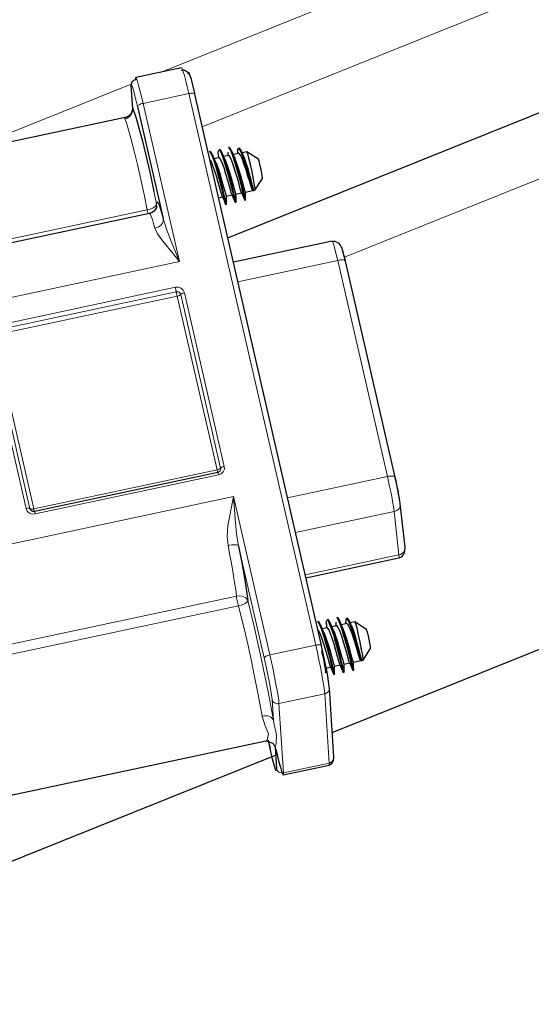
# Model space of a CAD drawing. Units: millimetres. Extents: x 633.4 to 649.1, y 427.8 to 438.5.
# Drawn here: x 646.7 to 646.9, y 431.1 to 431.5 of the extents above; entities that cross this region are included whole.
import ezdxf

# ---------------------------------------------------------------- set-up
doc = ezdxf.new("R2010")
doc.units = ezdxf.units.MM
doc.layers.add('PDF _Геометрия', color=7, linetype='Continuous')

msp = doc.modelspace()

# ---------------------------------------------------------------- linework, layer by layer
at = {"layer": 'PDF _Геометрия', "lineweight": 18}
for points in [[(646.79226, 431.47619), (648.68677, 432.23647)], [(646.80902, 431.45433), (648.68084, 432.2055)], [(646.86635, 431.40181), (648.56773, 432.08457)], [(646.8007, 431.478), (646.80076, 431.47797), (646.80101, 431.4775), (646.80138, 431.47646), (646.80185, 431.47489), (646.8024, 431.47283), (646.80301, 431.47039), (646.80366, 431.46765), (646.8041, 431.46774), (646.80455, 431.46778), (646.80495, 431.46779), (646.8053, 431.46778), (646.80559, 431.46772), (646.80581, 431.46764), (646.80595, 431.46753), (646.80601, 431.46743)], [(646.77783, 431.45746), (646.77856, 431.45768), (646.77923, 431.45806), (646.77983, 431.45854), (646.78031, 431.45914), (646.78067, 431.45982), (646.7809, 431.46056), (646.78097, 431.46132), (646.7809, 431.46207), (646.78035, 431.47054), (646.78047, 431.47125), (646.78067, 431.47087), (646.78101, 431.46996), (646.78141, 431.46856), (646.78191, 431.46672), (646.78294, 431.46247), (646.78297, 431.46264), (646.78309, 431.46281), (646.7833, 431.46299), (646.78358, 431.46315), (646.78392, 431.46332), (646.78431, 431.46349), (646.78474, 431.46361), (646.78519, 431.46372), (646.78455, 431.46647), (646.78394, 431.4689), (646.78338, 431.47096), (646.78292, 431.47253), (646.78255, 431.47357), (646.7823, 431.47404), (646.78224, 431.47407)], [(646.71176, 431.44389), (646.78034, 431.47142)], [(646.78035, 431.47054), (646.78031, 431.47087)], [(646.78097, 431.46165), (646.7809, 431.46207)], [(646.67592, 431.43626), (646.6762, 431.436), (646.67695, 431.43421), (646.67799, 431.43085), (646.67928, 431.4261), (646.68074, 431.42022), (646.6823, 431.41354), (646.68387, 431.40642), (646.68535, 431.39924), (646.7869, 431.42085), (646.78562, 431.427), (646.78428, 431.43315), (646.78294, 431.43907), (646.78163, 431.4445), (646.78042, 431.44922), (646.77935, 431.45306), (646.77848, 431.45583), (646.77783, 431.45746), (646.77784, 431.45792), (646.77798, 431.45792)], [(646.78955, 431.42821), (646.79062, 431.42328), (646.79081, 431.42411), (646.79134, 431.42339), (646.7922, 431.4211), (646.7933, 431.41746)], [(646.79062, 431.42328), (646.79038, 431.42261), (646.79023, 431.42242), (646.79017, 431.42236), (646.79015, 431.42233), (646.78966, 431.42193), (646.7891, 431.42161), (646.78802, 431.42115), (646.7869, 431.42085), (646.78702, 431.42025), (646.78715, 431.41967), (646.78722, 431.41935)], [(646.78999, 431.41353), (646.79073, 431.41375), (646.79142, 431.41408), (646.79203, 431.41451), (646.79256, 431.41501), (646.79295, 431.4156), (646.79322, 431.41621), (646.79333, 431.41683), (646.7933, 431.41746), (646.79463, 431.41312), (646.79665, 431.40785), (646.79985, 431.40008), (646.79313, 431.40824), (646.79106, 431.41121), (646.78999, 431.41353), (646.78944, 431.41544), (646.78894, 431.41701), (646.78851, 431.41821), (646.78816, 431.419), (646.7879, 431.4194), (646.78778, 431.41944)], [(646.86673, 431.40024), (646.86667, 431.40036), (646.86648, 431.40051), (646.86619, 431.40062), (646.8658, 431.40071), (646.86533, 431.40072), (646.86478, 431.40071), (646.8642, 431.40064), (646.8636, 431.40054), (646.86316, 431.40242), (646.86273, 431.40411), (646.86235, 431.40558), (646.86201, 431.40676), (646.86173, 431.40762), (646.86152, 431.40814), (646.86138, 431.40829)], [(646.82338, 431.39197), (646.8636, 431.40054), (646.88362, 431.3136), (646.88422, 431.31369), (646.8848, 431.31376), (646.88534, 431.31378), (646.88581, 431.31375), (646.8862, 431.31368), (646.88649, 431.31357), (646.88669, 431.31342), (646.88674, 431.31329)], [(646.72202, 431.37056), (646.7381, 431.30072), (646.73855, 431.29972), (646.73895, 431.29928), (646.73944, 431.29892), (646.74053, 431.2985), (646.74173, 431.29854), (646.81558, 431.31425), (646.81663, 431.31468), (646.8171, 431.31506), (646.81749, 431.31551), (646.81794, 431.31657), (646.81791, 431.31769), (646.80183, 431.38753), (646.80138, 431.38851), (646.80098, 431.38897), (646.80049, 431.38933), (646.7994, 431.38975), (646.7982, 431.38971), (646.72435, 431.374)], [(646.72353, 431.37049), (646.73962, 431.30065), (646.7397, 431.3006), (646.73983, 431.30056), (646.73999, 431.30051), (646.74017, 431.3005), (646.7404, 431.3005), (646.74063, 431.30051), (646.74088, 431.30054), (646.74113, 431.3006), (646.72505, 431.37043), (646.7989, 431.38614), (646.81498, 431.31631), (646.81523, 431.31636), (646.81547, 431.31643), (646.8157, 431.31651), (646.81591, 431.31661), (646.81609, 431.31671), (646.81624, 431.31681), (646.81635, 431.3169), (646.81644, 431.317), (646.80037, 431.38683), (646.80044, 431.38693), (646.80056, 431.38703), (646.80072, 431.38712), (646.8009, 431.38722), (646.8011, 431.38731), (646.80133, 431.38739), (646.80158, 431.38747), (646.80183, 431.38753)], [(646.7247, 431.37221), (646.79855, 431.38792), (646.79884, 431.38796), (646.79915, 431.38793), (646.79944, 431.38786), (646.7997, 431.38774), (646.79994, 431.38756), (646.80012, 431.38735), (646.80027, 431.3871), (646.80037, 431.38683), (646.80028, 431.38674), (646.80017, 431.38664), (646.80002, 431.38654), (646.79983, 431.38644), (646.79962, 431.38635), (646.7994, 431.38626), (646.79915, 431.38619), (646.7989, 431.38614), (646.79884, 431.38637), (646.79878, 431.38664), (646.79873, 431.38689), (646.79869, 431.38712), (646.79865, 431.38736), (646.7986, 431.38758), (646.79858, 431.38776), (646.79855, 431.38792), (646.79852, 431.38808), (646.79849, 431.38826), (646.79845, 431.38849), (646.79841, 431.38871), (646.79837, 431.38896), (646.79831, 431.38921), (646.79826, 431.38947), (646.7982, 431.38971)], [(646.81526, 431.31528), (646.81524, 431.31532), (646.81522, 431.3154), (646.81517, 431.31551), (646.81513, 431.31567), (646.81508, 431.31586), (646.81503, 431.31607), (646.81498, 431.31631), (646.74113, 431.3006), (646.74119, 431.30036), (646.74124, 431.30015), (646.74128, 431.29996), (646.74133, 431.29981), (646.74137, 431.29969), (646.7414, 431.29961), (646.74142, 431.29957), (646.74142, 431.29956)], [(646.81528, 431.31528), (646.81531, 431.31524), (646.81534, 431.31515), (646.81538, 431.31503), (646.81542, 431.31487), (646.81547, 431.31469), (646.81552, 431.31447), (646.81558, 431.31425)], [(646.81791, 431.31769), (646.81766, 431.31764), (646.81741, 431.31757), (646.81717, 431.31749), (646.81697, 431.31739), (646.81678, 431.31729), (646.81663, 431.31719), (646.81652, 431.3171), (646.81644, 431.317), (646.81648, 431.31672), (646.81645, 431.31643), (646.81637, 431.31617), (646.81623, 431.31592), (646.81605, 431.31569), (646.81599, 431.31564)], [(646.8466, 431.29107), (646.88631, 431.29951), (646.88617, 431.30062), (646.88595, 431.30201), (646.88566, 431.30367), (646.88533, 431.3055), (646.88494, 431.30747), (646.88451, 431.30953), (646.88406, 431.31158), (646.88362, 431.3136), (646.8434, 431.30503)], [(646.72123, 431.24386), (646.82277, 431.26546), (646.82262, 431.26696), (646.82238, 431.26882), (646.82206, 431.27101), (646.82166, 431.27351), (646.82119, 431.27628), (646.82065, 431.27929), (646.82005, 431.28249), (646.8194, 431.28585), (646.81906, 431.28943), (646.81931, 431.29379), (646.82162, 431.30551), (646.82223, 431.29654), (646.82284, 431.29051), (646.82365, 431.28564), (646.83401, 431.24061)], [(646.7381, 431.30072), (646.73835, 431.30076), (646.7386, 431.30081), (646.73884, 431.30082), (646.73905, 431.30082), (646.73924, 431.30079), (646.7394, 431.30076), (646.73953, 431.30072), (646.73962, 431.30065), (646.7397, 431.30039), (646.73985, 431.30014), (646.74005, 431.29993), (646.74022, 431.29979)], [(646.74173, 431.29854), (646.74167, 431.29876), (646.74162, 431.29899), (646.74158, 431.29917), (646.74153, 431.29932), (646.74149, 431.29944), (646.74147, 431.29953), (646.74144, 431.29957)], [(646.88878, 431.30261), (646.8888, 431.30236), (646.88876, 431.30182), (646.88858, 431.30128), (646.8883, 431.30078), (646.88791, 431.30035), (646.88744, 431.29997), (646.8869, 431.29969), (646.88631, 431.29951), (646.88824, 431.2821), (646.85052, 431.27407)], [(646.82365, 431.28564), (646.82349, 431.28582), (646.8232, 431.28597), (646.82277, 431.28607), (646.82223, 431.28612), (646.8216, 431.28612), (646.8209, 431.28608), (646.82015, 431.28599), (646.8194, 431.28585)], [(646.88826, 431.28082), (646.88827, 431.28083), (646.88831, 431.28121), (646.88824, 431.2821), (646.88884, 431.28228), (646.88938, 431.28256), (646.88985, 431.28293), (646.89023, 431.28336), (646.89052, 431.28386), (646.89069, 431.2844), (646.89074, 431.28494), (646.89073, 431.28519)], [(646.83713, 431.22394), (646.83767, 431.21549), (646.83572, 431.22635), (646.83295, 431.2399), (646.82994, 431.25329), (646.82735, 431.26368), (646.82685, 431.26453), (646.82662, 431.26475), (646.82645, 431.26487), (646.8258, 431.26522), (646.82515, 431.26544), (646.82394, 431.26558), (646.82277, 431.26546), (646.8228, 431.26518), (646.82287, 431.26476), (646.82297, 431.26425), (646.82308, 431.26368), (646.8232, 431.26308), (646.82333, 431.26251), (646.82345, 431.26199), (646.82356, 431.26154), (646.8247, 431.26185), (646.82578, 431.26228), (646.82634, 431.26257), (646.82685, 431.26292), (646.82715, 431.26321), (646.82735, 431.26368)], [(646.72203, 431.23994), (646.82356, 431.26154), (646.82473, 431.25711), (646.82601, 431.25192), (646.82735, 431.24614), (646.8287, 431.24004), (646.82999, 431.23386), (646.8312, 431.22783), (646.83226, 431.22222), (646.83312, 431.21725), (646.83419, 431.21371), (646.83577, 431.21003), (646.83515, 431.20747), (646.8346, 431.20729)], [(646.85709, 431.24557), (646.85703, 431.24567), (646.8569, 431.24578), (646.85667, 431.24586), (646.85638, 431.24592), (646.85602, 431.24594), (646.85562, 431.24593), (646.85519, 431.24587), (646.85473, 431.24579), (646.8554, 431.24286), (646.85603, 431.23985), (646.85665, 431.23686), (646.8572, 431.23403), (646.85766, 431.23144), (646.85802, 431.22922), (646.85827, 431.22744), (646.85841, 431.22618), (646.83994, 431.22225), (646.83981, 431.22353), (646.83956, 431.22531), (646.8392, 431.22751), (646.83873, 431.2301), (646.83819, 431.23293), (646.83758, 431.23592), (646.83694, 431.23893), (646.83627, 431.24186), (646.83583, 431.24175), (646.8354, 431.24162), (646.83499, 431.24147), (646.83466, 431.24129), (646.83437, 431.24112), (646.83417, 431.24094), (646.83405, 431.24078), (646.83401, 431.24061), (646.83508, 431.23576), (646.83562, 431.23311), (646.8361, 431.23061), (646.83652, 431.22833), (646.83683, 431.2264), (646.83713, 431.22394), (646.83727, 431.22353), (646.83749, 431.22315), (646.8378, 431.22282), (646.83816, 431.22254), (646.83858, 431.22235), (646.83902, 431.22224), (646.83948, 431.22219), (646.83994, 431.22225), (646.8417, 431.1944), (646.84124, 431.19435), (646.84078, 431.19439), (646.84034, 431.1945), (646.83992, 431.19469), (646.83956, 431.19497), (646.83926, 431.19529), (646.83903, 431.19568), (646.8389, 431.1961)], [(646.86026, 431.22851), (646.86026, 431.22842), (646.86023, 431.22799), (646.8601, 431.22756), (646.85988, 431.22717), (646.8596, 431.22682), (646.85924, 431.22654), (646.85884, 431.22632), (646.85841, 431.22618), (646.86016, 431.19833), (646.8417, 431.1944), (646.8417, 431.19369), (646.84163, 431.19356)], [(646.83312, 431.21725), (646.83388, 431.21736), (646.83465, 431.21736), (646.83538, 431.21726), (646.83605, 431.21707), (646.83663, 431.21678), (646.8371, 431.2164), (646.83745, 431.21597), (646.83767, 431.21549), (646.83797, 431.21372), (646.83847, 431.21161), (646.8389, 431.20954), (646.8388, 431.20625), (646.83835, 431.20457), (646.83813, 431.20529), (646.83777, 431.20596), (646.83751, 431.20629)], [(646.83633, 431.20412), (646.83631, 431.20415), (646.83555, 431.20751)], [(646.86009, 431.19747), (646.86016, 431.19762), (646.86016, 431.19833), (646.8606, 431.19847), (646.86101, 431.19868), (646.86137, 431.19897), (646.86165, 431.19932), (646.86185, 431.19971), (646.86198, 431.20014), (646.86202, 431.20057), (646.86202, 431.20067)]]:
    msp.add_lwpolyline(points, dxfattribs=at)
at = {"layer": 'PDF _Геометрия', "lineweight": 25}
for points in [[(646.81932, 431.40963), (648.6407, 432.14056), (648.63936, 432.13354)], [(646.86138, 431.21061), (648.46947, 431.85593)], [(646.8007, 431.47799), (646.78223, 431.47407), (646.78216, 431.47392), (646.78216, 431.47321), (646.78172, 431.47307), (646.78132, 431.47286), (646.78097, 431.47257), (646.78068, 431.47222), (646.78047, 431.47183), (646.78034, 431.4714), (646.7803, 431.47097), (646.78032, 431.47088), (646.7809, 431.46165)], [(646.80062, 431.47714), (646.80108, 431.4772), (646.80155, 431.47715), (646.802, 431.47704), (646.8024, 431.47685), (646.80277, 431.47657), (646.80307, 431.47625), (646.80329, 431.47586), (646.80344, 431.47545), (646.80354, 431.47617), (646.80376, 431.47578), (646.80408, 431.47488), (646.8045, 431.47347), (646.80498, 431.47164), (646.80601, 431.46739)], [(646.83868, 431.20389), (646.83932, 431.20115), (646.83993, 431.19871), (646.84048, 431.19667), (646.84095, 431.19508), (646.84132, 431.19404), (646.84157, 431.19357), (646.84163, 431.19356), (646.86009, 431.19747), (646.86091, 431.19785), (646.86155, 431.19857), (646.86194, 431.19954), (646.86202, 431.20067), (646.86026, 431.22852), (646.8602, 431.22886), (646.85991, 431.23131), (646.85959, 431.23325), (646.85918, 431.23552), (646.8587, 431.23803), (646.85816, 431.24067), (646.85709, 431.24553), (646.85708, 431.24557), (646.80601, 431.46743)], [(646.7809, 431.46207), (646.78244, 431.45771), (646.78493, 431.44849), (646.78787, 431.43602), (646.78955, 431.42821)], [(646.78294, 431.46247), (646.7933, 431.41746)], [(646.77797, 431.45797), (646.67591, 431.43627), (646.67559, 431.43595)], [(646.77798, 431.45792), (646.77809, 431.45792)], [(646.78097, 431.46114), (646.78045, 431.4597), (646.77937, 431.45856), (646.77807, 431.45799)], [(646.81998, 431.44599), (646.81961, 431.4459)], [(646.81963, 431.44577), (646.81977, 431.44585), (646.82038, 431.44485), (646.8212, 431.44277), (646.82215, 431.43982), (646.82244, 431.43883), (646.82344, 431.43529), (646.82437, 431.43177), (646.82515, 431.42864), (646.82573, 431.42629), (646.82605, 431.42497), (646.82608, 431.4249)], [(646.82647, 431.42499), (646.82647, 431.4249), (646.82622, 431.42592), (646.82572, 431.42802), (646.82497, 431.43097), (646.82408, 431.43443), (646.82309, 431.438), (646.82282, 431.43892), (646.82184, 431.44204), (646.821, 431.44442), (646.82032, 431.44575), (646.82001, 431.44585)], [(646.82334, 431.44393), (646.82341, 431.4452), (646.82369, 431.44557), (646.82416, 431.44499), (646.8248, 431.44358), (646.82554, 431.4415), (646.82633, 431.43897), (646.82712, 431.43629), (646.82784, 431.43372), (646.82844, 431.43149), (646.8289, 431.42982), (646.82919, 431.42886), (646.8293, 431.42865), (646.82911, 431.42903), (646.82872, 431.43022), (646.82815, 431.43211), (646.82744, 431.43447), (646.82665, 431.43702), (646.82583, 431.43945), (646.82507, 431.4415), (646.8244, 431.44292), (646.82387, 431.44354), (646.82377, 431.44347)], [(646.82401, 431.44565), (646.82362, 431.44557)], [(646.82563, 431.44254), (646.82582, 431.44217), (646.82648, 431.44025), (646.8272, 431.43789), (646.82793, 431.43533), (646.82859, 431.43289), (646.82912, 431.43083), (646.8295, 431.4294), (646.82957, 431.42913), (646.82969, 431.42872), (646.82957, 431.42895), (646.82929, 431.4299), (646.82883, 431.43157), (646.82822, 431.43379), (646.82751, 431.43638), (646.82672, 431.43906), (646.82593, 431.44158), (646.82518, 431.44367), (646.82455, 431.44507), (646.82408, 431.44564), (646.82402, 431.44557)], [(646.8123, 431.44435), (646.81191, 431.44427)], [(646.81194, 431.44413), (646.81208, 431.44421), (646.81269, 431.44321), (646.81351, 431.44113), (646.81444, 431.43818), (646.81475, 431.4372), (646.81575, 431.43367), (646.81668, 431.43013), (646.81745, 431.42702), (646.81804, 431.42465), (646.81836, 431.42333), (646.81838, 431.42327)], [(646.81877, 431.42335), (646.81879, 431.42325), (646.81854, 431.42422), (646.81804, 431.42629), (646.81732, 431.42922), (646.81641, 431.43267), (646.81543, 431.43625), (646.81513, 431.43728), (646.81416, 431.4404), (646.8133, 431.44278), (646.81262, 431.44411), (646.81233, 431.44422)], [(646.81451, 431.43989), (646.81388, 431.44138), (646.81323, 431.44293)], [(646.81584, 431.44189), (646.81384, 431.44146)], [(646.81548, 431.4434), (646.81557, 431.44481)], [(646.81548, 431.44346), (646.81551, 431.44182)], [(646.81615, 431.44517), (646.81576, 431.44508)], [(646.81579, 431.44495), (646.81594, 431.44503), (646.81654, 431.44403), (646.81734, 431.44195), (646.8183, 431.439), (646.81859, 431.43802), (646.81958, 431.43447), (646.82052, 431.43095), (646.82132, 431.42783), (646.82188, 431.42547), (646.8222, 431.42415), (646.82223, 431.4241)], [(646.82102, 431.42699), (646.82094, 431.42708), (646.82087, 431.42728), (646.82052, 431.42849), (646.82, 431.43038), (646.81933, 431.43272), (646.81858, 431.43528), (646.8178, 431.43772), (646.81707, 431.43978), (646.81644, 431.44122), (646.81595, 431.44186), (646.81586, 431.44179)], [(646.82262, 431.42417), (646.82263, 431.42407), (646.8224, 431.42504), (646.82188, 431.42711), (646.82116, 431.43004), (646.82026, 431.43349), (646.81927, 431.43707), (646.81897, 431.4381), (646.81801, 431.44122), (646.81715, 431.4436), (646.81647, 431.44493), (646.81618, 431.44504)], [(646.81834, 431.44077), (646.81772, 431.44222), (646.81708, 431.44375)], [(646.81969, 431.4427), (646.8177, 431.44228)], [(646.81933, 431.44415), (646.81936, 431.44263)], [(646.82486, 431.42781), (646.82484, 431.42775), (646.82472, 431.4281), (646.82436, 431.42931), (646.82383, 431.4312), (646.82318, 431.43356), (646.82243, 431.4361), (646.82165, 431.43854), (646.82091, 431.4406), (646.82029, 431.44203), (646.8198, 431.44268), (646.8197, 431.44261)], [(646.82641, 431.42806), (646.82626, 431.42842), (646.82618, 431.42868), (646.82577, 431.4301), (646.82519, 431.43215), (646.82451, 431.43458), (646.82375, 431.43714), (646.82297, 431.4395), (646.82226, 431.4414), (646.82222, 431.4415), (646.82159, 431.44297), (646.82095, 431.44452)], [(646.82375, 431.44357), (646.82155, 431.4431)], [(646.82334, 431.44396), (646.82336, 431.44349)], [(646.82566, 431.44254), (646.82498, 431.44417)], [(646.82643, 431.42803), (646.8293, 431.42865), (646.82969, 431.42872), (646.83026, 431.42885), (646.8303, 431.42928), (646.83011, 431.43081), (646.82969, 431.4332), (646.82912, 431.43611), (646.82847, 431.43908), (646.82783, 431.44168), (646.82733, 431.44349), (646.82701, 431.44424), (646.82698, 431.44425), (646.82511, 431.44386)], [(646.83027, 431.42886), (646.8333, 431.43353), (646.8333, 431.43374), (646.83322, 431.4345), (646.83301, 431.4357), (646.83272, 431.43715), (646.83238, 431.43864), (646.83208, 431.43993), (646.83182, 431.44083), (646.83166, 431.44121), (646.83166, 431.44122), (646.82701, 431.44425)], [(646.81716, 431.42617), (646.81709, 431.42627), (646.81702, 431.42646), (646.81668, 431.42767), (646.81615, 431.42956), (646.81548, 431.43192), (646.81473, 431.43446), (646.81395, 431.4369), (646.81322, 431.43896), (646.81259, 431.4404), (646.81211, 431.44104), (646.81201, 431.44097)], [(646.81451, 431.4399), (646.81457, 431.43977), (646.81529, 431.43786), (646.81605, 431.4355), (646.81682, 431.43296), (646.81751, 431.43052), (646.81808, 431.42846), (646.81848, 431.42704), (646.81857, 431.42678), (646.81873, 431.42642)], [(646.81833, 431.44077), (646.81841, 431.44058), (646.81912, 431.43868), (646.8199, 431.43632), (646.82066, 431.43378), (646.82136, 431.43133), (646.82193, 431.42928), (646.82233, 431.42786), (646.82241, 431.4276), (646.82257, 431.42724)], [(646.81561, 431.42574), (646.81719, 431.42607)], [(646.81713, 431.42617), (646.8178, 431.4246), (646.81844, 431.42304)], [(646.81873, 431.4264), (646.82104, 431.42689)], [(646.81882, 431.42313), (646.81877, 431.42482), (646.81875, 431.4264)], [(646.82095, 431.42703), (646.82163, 431.42546), (646.82229, 431.4239)], [(646.82258, 431.42721), (646.82488, 431.42771)], [(646.82265, 431.42399), (646.82262, 431.42567), (646.82259, 431.42722)], [(646.82482, 431.42783), (646.82548, 431.42627), (646.82613, 431.42471)], [(646.8265, 431.42478), (646.82647, 431.42646), (646.82644, 431.42804)], [(646.7907, 431.42242), (646.79069, 431.42232), (646.79054, 431.42178), (646.79019, 431.42111), (646.78959, 431.42039), (646.78855, 431.4197), (646.78777, 431.41953)], [(646.79066, 431.42224), (646.79061, 431.42328)], [(646.81843, 431.42311), (646.81882, 431.4232)], [(646.82227, 431.42393), (646.82265, 431.42402)], [(646.82612, 431.42475), (646.8265, 431.42483)], [(646.78777, 431.41945), (646.6147, 431.38263)], [(646.86675, 431.40018), (646.86641, 431.40156), (646.86611, 431.40281), (646.86583, 431.40388), (646.86558, 431.40475), (646.86537, 431.40538), (646.86522, 431.40575), (646.86511, 431.40586), (646.86507, 431.40571), (646.86487, 431.40628), (646.86458, 431.40681), (646.86418, 431.40728), (646.86369, 431.40765), (646.86313, 431.40793), (646.86255, 431.4081), (646.86193, 431.40814), (646.86132, 431.40807), (646.86138, 431.40829), (646.82157, 431.39982)], [(646.86676, 431.39993), (646.86645, 431.40118), (646.86618, 431.40231), (646.86593, 431.40329), (646.86569, 431.40407), (646.86551, 431.40465), (646.86537, 431.40499), (646.86527, 431.4051)], [(646.8508, 431.27286), (646.88825, 431.28082), (646.88936, 431.28135), (646.8902, 431.28236), (646.89068, 431.28371), (646.89072, 431.2852), (646.88879, 431.30261), (646.88873, 431.30292), (646.88862, 431.30372), (646.88847, 431.30475), (646.88826, 431.30595), (646.88801, 431.30731), (646.88772, 431.30875), (646.88741, 431.31025), (646.88709, 431.31177), (646.88676, 431.31324), (646.88675, 431.31328), (646.86673, 431.40022)], [(646.81527, 431.31528), (646.74144, 431.29957)], [(646.81598, 431.31564), (646.81582, 431.3155), (646.81554, 431.31536), (646.8154, 431.31533), (646.81504, 431.31525)], [(646.816, 431.31564), (646.81594, 431.3156)], [(646.88857, 431.3036), (646.88847, 431.30433), (646.88833, 431.30527), (646.88813, 431.30636), (646.88791, 431.30758), (646.88765, 431.3089), (646.88737, 431.31028), (646.88708, 431.31164), (646.88677, 431.31297)], [(646.74143, 431.29957), (646.74113, 431.29953), (646.74083, 431.29956), (646.74055, 431.29963), (646.74027, 431.29975), (646.74022, 431.29979)], [(646.82365, 431.28564), (646.82494, 431.27888), (646.82604, 431.27268), (646.82686, 431.26752), (646.82736, 431.26368)], [(646.85902, 431.25428), (646.85911, 431.25568)], [(646.85969, 431.25604), (646.8593, 431.25596)], [(646.85933, 431.25582), (646.85948, 431.2559), (646.86008, 431.2549), (646.86088, 431.25282), (646.86184, 431.24988), (646.86213, 431.24889), (646.86312, 431.24535), (646.86407, 431.24182), (646.86486, 431.23871), (646.86543, 431.23635), (646.86575, 431.23503), (646.86577, 431.23497)], [(646.86616, 431.23504), (646.86618, 431.23495), (646.86594, 431.23592), (646.86543, 431.23799), (646.8647, 431.24092), (646.8638, 431.24436), (646.86282, 431.24795), (646.86251, 431.24897), (646.86155, 431.2521), (646.86069, 431.25447), (646.86001, 431.25581), (646.85972, 431.25592)], [(646.86352, 431.25686), (646.86315, 431.25678)], [(646.86318, 431.25664), (646.86332, 431.25672), (646.86393, 431.25572), (646.86475, 431.25364), (646.86569, 431.2507), (646.86598, 431.24971), (646.86698, 431.24617), (646.86791, 431.24264), (646.86869, 431.23952), (646.86927, 431.23717), (646.86959, 431.23585), (646.86962, 431.23578)], [(646.87001, 431.23586), (646.87001, 431.23578), (646.86976, 431.23679), (646.86926, 431.23889), (646.86851, 431.24185), (646.86762, 431.24531), (646.86663, 431.24888), (646.86637, 431.24979), (646.86538, 431.25292), (646.86454, 431.25529), (646.86386, 431.25663), (646.86355, 431.25672)], [(646.86995, 431.23893), (646.8698, 431.23929), (646.86972, 431.23956), (646.86932, 431.24097), (646.86875, 431.24303), (646.86805, 431.24546), (646.86729, 431.24802), (646.86651, 431.25038), (646.8658, 431.25228), (646.86576, 431.25238), (646.86513, 431.25385), (646.8645, 431.25539)], [(646.8669, 431.25479), (646.86695, 431.25607), (646.86723, 431.25643), (646.86772, 431.25586), (646.86834, 431.25446), (646.86908, 431.25238), (646.86988, 431.24985), (646.87066, 431.24717), (646.87138, 431.24458), (646.87198, 431.24236), (646.87244, 431.2407), (646.87273, 431.23974), (646.87284, 431.23953), (646.87265, 431.2399), (646.87226, 431.2411), (646.87169, 431.24299), (646.87098, 431.24535), (646.87019, 431.24789), (646.86938, 431.25032), (646.86861, 431.25238), (646.86794, 431.25379), (646.86741, 431.25442), (646.86732, 431.25435)], [(646.86755, 431.25653), (646.86716, 431.25645)], [(646.86919, 431.25342), (646.86936, 431.25304), (646.87002, 431.25113), (646.87075, 431.24877), (646.87148, 431.24621), (646.87213, 431.24377), (646.87266, 431.24171), (646.87304, 431.24028), (646.87311, 431.24), (646.87323, 431.2396), (646.87311, 431.23982), (646.87283, 431.24078), (646.87237, 431.24243), (646.87176, 431.24467), (646.87105, 431.24725), (646.87026, 431.24993), (646.86947, 431.25245), (646.86873, 431.25454), (646.86809, 431.25595), (646.86762, 431.25652), (646.86757, 431.25645)], [(646.85584, 431.25522), (646.85545, 431.25514)], [(646.85548, 431.255), (646.85562, 431.25508), (646.85623, 431.25408), (646.85705, 431.252), (646.858, 431.24906), (646.85829, 431.24807), (646.85929, 431.24453), (646.86022, 431.241), (646.86101, 431.23789), (646.86158, 431.23553), (646.8619, 431.23421), (646.86193, 431.23414)], [(646.86072, 431.23704), (646.86063, 431.23714), (646.86057, 431.23733), (646.86022, 431.23854), (646.85969, 431.24043), (646.85902, 431.24279), (646.85827, 431.24533), (646.8575, 431.24778), (646.85677, 431.24983), (646.85613, 431.25128), (646.85565, 431.25192), (646.85555, 431.25185)], [(646.86232, 431.23422), (646.86233, 431.23413), (646.86208, 431.2351), (646.86158, 431.23717), (646.86086, 431.2401), (646.85995, 431.24354), (646.85897, 431.24713), (646.85868, 431.24815), (646.8577, 431.25128), (646.85684, 431.25365), (646.85616, 431.25499), (646.85587, 431.2551)], [(646.85805, 431.25077), (646.85743, 431.25225), (646.85677, 431.25381)], [(646.85938, 431.25275), (646.8574, 431.25233)], [(646.85902, 431.25433), (646.85905, 431.2527)], [(646.86457, 431.23786), (646.86448, 431.23796), (646.86441, 431.23815), (646.86407, 431.23936), (646.86354, 431.24125), (646.86287, 431.2436), (646.86212, 431.24615), (646.86134, 431.2486), (646.86061, 431.25065), (646.85998, 431.25208), (646.8595, 431.25274), (646.8594, 431.25267)], [(646.86188, 431.25164), (646.86126, 431.2531), (646.86062, 431.25463)], [(646.86323, 431.25357), (646.86125, 431.25315)], [(646.86187, 431.25164), (646.86197, 431.25146), (646.86266, 431.24956), (646.86344, 431.2472), (646.8642, 431.24465), (646.8649, 431.24221), (646.86547, 431.24015), (646.86587, 431.23874), (646.86595, 431.23847), (646.86611, 431.23811)], [(646.86287, 431.25503), (646.8629, 431.2535)], [(646.8684, 431.23868), (646.8684, 431.23863), (646.86826, 431.23897), (646.8679, 431.24018), (646.86738, 431.24207), (646.86672, 431.24443), (646.86597, 431.24697), (646.86519, 431.24942), (646.86447, 431.25147), (646.86383, 431.2529), (646.86334, 431.25356), (646.86325, 431.25347)], [(646.86729, 431.25445), (646.86509, 431.25397)], [(646.86688, 431.25483), (646.8669, 431.25436)], [(646.8692, 431.25342), (646.86852, 431.25504)], [(646.86997, 431.2389), (646.87286, 431.23953), (646.87323, 431.2396), (646.8738, 431.23972), (646.87384, 431.24015), (646.87365, 431.24168), (646.87323, 431.24407), (646.87266, 431.24699), (646.87201, 431.24996), (646.87137, 431.25256), (646.87087, 431.25436), (646.87055, 431.25511), (646.87052, 431.25513), (646.86865, 431.25474)], [(646.87382, 431.23974), (646.87684, 431.2444), (646.87684, 431.24461), (646.87676, 431.24538), (646.87655, 431.24657), (646.87626, 431.24803), (646.87593, 431.24952), (646.87562, 431.25081), (646.87536, 431.25171), (646.8752, 431.25208), (646.8752, 431.2521), (646.87055, 431.25513)], [(646.85805, 431.25078), (646.85811, 431.25064), (646.85883, 431.24874), (646.85959, 431.24638), (646.86036, 431.24382), (646.86105, 431.24139), (646.86162, 431.23933), (646.86202, 431.23792), (646.86211, 431.23765), (646.86227, 431.23729)], [(646.85887, 431.23468), (646.85882, 431.23525), (646.8587, 431.23604), (646.85854, 431.23704), (646.85833, 431.23821), (646.85808, 431.23947), (646.8578, 431.24082), (646.85751, 431.24218), (646.85722, 431.2435)], [(646.85862, 431.2365), (646.86073, 431.23695)], [(646.86068, 431.23704), (646.86134, 431.23547), (646.86198, 431.23392)], [(646.86227, 431.23728), (646.86458, 431.23777)], [(646.86236, 431.234), (646.86232, 431.2357), (646.86229, 431.23728)], [(646.86451, 431.2379), (646.86518, 431.23632), (646.86583, 431.23478)], [(646.86612, 431.23808), (646.86843, 431.23858)], [(646.86619, 431.23486), (646.86616, 431.23654), (646.86613, 431.2381)], [(646.86836, 431.23871), (646.86902, 431.23714), (646.86968, 431.23558)], [(646.86966, 431.23563), (646.87004, 431.23571)], [(646.87004, 431.23565), (646.87001, 431.23733), (646.86998, 431.23892)], [(646.86197, 431.23399), (646.86236, 431.23407)], [(646.86582, 431.23481), (646.86619, 431.23489)], [(646.7288, 431.1907), (646.73061, 431.187), (646.73132, 431.18646), (646.73257, 431.18553), (646.83462, 431.20724)], [(646.8348, 431.20729), (646.83751, 431.20629)], [(646.83554, 431.20752), (646.83633, 431.20413)], [(646.83836, 431.20457), (646.83888, 431.1961), (646.83879, 431.19538), (646.83858, 431.19577), (646.83825, 431.19668), (646.83783, 431.19807), (646.83734, 431.1999), (646.83632, 431.20415)], [(645.6927, 430.74161), (646.83919, 431.2017)]]:
    msp.add_lwpolyline(points, dxfattribs=at)
at = {"layer": 'PDF _Геометрия', "lineweight": 18}
msp.add_lwpolyline([(646.82162, 431.30551), (646.83627, 431.24186), (646.85473, 431.24579), (646.80366, 431.46765), (646.78519, 431.46372), (646.79985, 431.40008), (646.62062, 431.36194), (646.6424, 431.26739)], close=True, dxfattribs=at)

doc.saveas('drawing.dxf')
